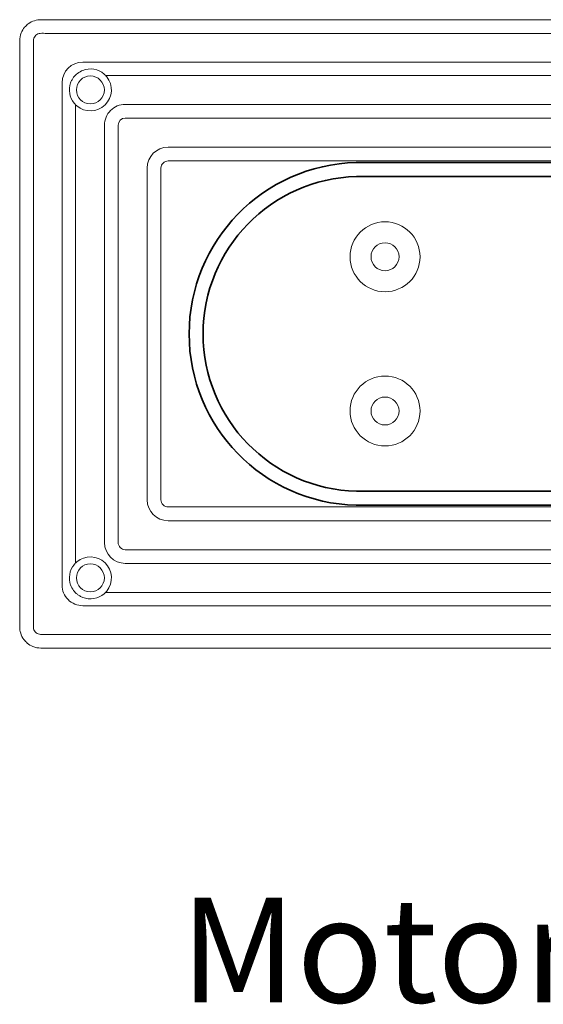
# Model space of a CAD drawing. Units: inches. Extents: x 1561.6 to 1623.1, y 654.8 to 674.2.
# Drawn here: x 1561.6 to 1563.1, y 660 to 662.9 of the extents above; entities that cross this region are included whole.
import ezdxf

# ---------------------------------------------------------------- set-up
doc = ezdxf.new("R2010")
doc.units = ezdxf.units.IN
doc.header["$MEASUREMENT"] = 0
doc.layers.add('Blindspace COMPONENTS', color=7, linetype='Continuous')
doc.layers.add('Blindspace SECTION', color=7, linetype='Continuous', lineweight=35)
doc.layers.add('Blindspace VIEW', color=8, linetype='Continuous', lineweight=20)
doc.styles.add('Blindspace TXT', font='txt')

# ---------------------------------------------------------------- blocks, each defined once
blk = doc.blocks.new('TTCMB1F')
at = {"layer": 'Blindspace SECTION'}
for p, q in [((1084.47, -527.01), (998.9, -527.01)), ((1000.9, -529.01), (1084.45, -529.01)), ((1000.9, -574.01), (1084.45, -574.01)), ((1084.47, -576.01), (998.9, -576.01)), ((1084.5, -576.01), (1084.47, -576.01))]:
    blk.add_line(p, q, dxfattribs=at)
for radius in [24.51, 22.51]:
    blk.add_arc((1083.87, -551.51), radius, 271.4717, 88.5283, dxfattribs=at)
at = {"layer": 'Blindspace VIEW'}
for p, q in [((1129.56, -506.59), (998.9, -506.59)), ((1132.59, -593.41), (1132.59, -509.62)), ((998.9, -512.65), (1123.58, -512.65)), ((998.9, -514.56), (1120.31, -514.56)), ((1126.53, -515.61), (1126.53, -587.42)), ((998.9, -518.7), (1117.5, -518.7)), ((1124.62, -518.74), (1124.62, -584.29)), ((998.9, -520.66), (1117.5, -520.66)), ((1118.53, -521.68), (1118.53, -581.35)), ((1120.48, -521.68), (1120.48, -581.35)), ((998.9, -524.8), (1111.39, -524.8)), ((998.9, -526.79), (1111.39, -526.79)), ((1084.5, -527.02), (1084.47, -527.01)), ((1112.4, -527.79), (1112.4, -575.23)), ((1114.38, -527.79), (1114.38, -575.23)), ((1111.39, -576.24), (998.9, -576.24)), ((1111.39, -578.22), (998.9, -578.22)), ((1117.5, -582.37), (998.9, -582.37)), ((1117.5, -584.33), (998.9, -584.33)), ((1120.31, -588.47), (998.9, -588.47)), ((1123.58, -590.38), (998.9, -590.38)), ((998.9, -596.44), (1129.56, -596.44))]:
    blk.add_line(p, q, dxfattribs=at)
for centre, radius in [((1122.49, -516.63), 2), ((1080.38, -540.49), 5), ((1080.38, -540.49), 2), ((1080.38, -562.54), 5), ((1080.38, -562.54), 2), ((1122.49, -586.4), 2)]:
    blk.add_circle(centre, radius, dxfattribs=at)
for centre, radius, start, end in [((1122.49, -516.63), 3, 68.6913, 130.8684), ((1123.58, -515.61), 2.96, 360, 90), ((1122.49, -516.63), 3, 141.1775, 310.4648), ((1122.49, -516.63), 3, 321.1039, 19.9574), ((1117.5, -521.68), 2.98, 0, 90), ((1117.5, -521.68), 1.02, 360, 90), ((1111.39, -527.79), 2.99, 0, 90), ((1111.39, -527.79), 1.01, 360, 90), ((1111.39, -575.23), 1.01, 270, 0), ((1111.39, -575.23), 2.99, 270, 360), ((1117.5, -581.35), 1.02, 270, 360), ((1117.5, -581.35), 2.98, 270, 0), ((1122.49, -586.4), 3, 49.5352, 218.8225), ((1122.49, -586.4), 3, 340.0426, 38.8961), ((1123.58, -587.42), 2.96, 270, 360), ((1122.49, -586.4), 3, 229.1316, 291.3087)]:
    blk.add_arc(centre, radius, start, end, dxfattribs=at)
for centre, major_axis, start_param, end_param in [((1129.56, -509.62), (0, 3.03), 0, 0.000011), ((1129.56, -509.62), (3.03, 0), 0, 0.000011), ((1129.56, -593.41), (3.03, 0), 0, 0.000011), ((1129.56, -593.41), (0, -3.03), 6.283185, 6.283196)]:
    blk.add_ellipse(centre, major_axis=major_axis, ratio=0.000003, start_param=start_param, end_param=end_param, dxfattribs=at)
for points, knots in [([(1129.56, -506.59), (1129.93, -506.59), (1130.32, -506.66), (1130.71, -506.81), (1130.99, -506.93), (1131.26, -507.09), (1131.51, -507.3), (1131.69, -507.45), (1131.85, -507.62), (1131.99, -507.81), (1132.2, -508.09), (1132.36, -508.4), (1132.45, -508.71), (1132.55, -509.02), (1132.59, -509.33), (1132.59, -509.62)], [1, 1, 1, 1, 1.402351, 1.402351, 1.402351, 1.701642, 1.701642, 1.701642, 1.924271, 1.924271, 1.924271, 2.251482, 2.251482, 2.251482, 2.570796, 2.570796, 2.570796, 2.570796]), ([(998.9, -594.48), (999.24, -594.48), (999.57, -594.48), (1000.3, -594.48), (1000.7, -594.48), (1001.58, -594.48), (1002.06, -594.48), (1003.12, -594.48), (1003.7, -594.48), (1004.96, -594.48), (1005.65, -594.48), (1007.17, -594.48), (1008, -594.48), (1009.83, -594.48), (1010.82, -594.48), (1013.01, -594.48), (1014.21, -594.48), (1016.84, -594.48), (1018.27, -594.48), (1021.42, -594.48), (1023.14, -594.48), (1026.93, -594.48), (1028.99, -594.48), (1033.53, -594.48), (1036.01, -594.48), (1041.46, -594.48), (1044.43, -594.48), (1050.97, -594.48), (1054.53, -594.48), (1062.38, -594.48), (1066.66, -594.48), (1076.07, -594.48), (1081.21, -594.48), (1092.51, -594.48), (1098.67, -594.48), (1112.23, -594.48), (1119.62, -594.48), (1127.57, -594.48), (1128.13, -594.48), (1129.02, -594.48), (1129.35, -594.51), (1129.78, -594.46), (1129.88, -594.44), (1130.09, -594.35), (1130.19, -594.29), (1130.36, -594.13), (1130.44, -594.04), (1130.55, -593.84), (1130.59, -593.73), (1130.64, -593.5), (1130.63, -593.38), (1130.63, -593.1), (1130.63, -592.94), (1130.63, -592.58), (1130.63, -592.38), (1130.63, -591.95), (1130.63, -591.71), (1130.63, -591.19), (1130.63, -590.9), (1130.63, -590.28), (1130.63, -589.94), (1130.63, -589.19), (1130.63, -588.78), (1130.63, -587.88), (1130.63, -587.39), (1130.63, -586.3), (1130.63, -585.72), (1130.63, -584.42), (1130.63, -583.71), (1130.63, -582.16), (1130.63, -581.31), (1130.63, -579.44), (1130.63, -578.42), (1130.63, -576.18), (1130.63, -574.96), (1130.63, -572.27), (1130.63, -570.8), (1130.63, -567.57), (1130.63, -565.81), (1130.63, -561.94), (1130.63, -559.83), (1130.63, -555.18), (1130.63, -552.65), (1130.63, -547.07), (1130.63, -544.03), (1130.63, -537.34), (1130.63, -533.69), (1130.63, -525.66), (1130.63, -521.28), (1130.63, -515.59), (1130.63, -514.27), (1130.63, -512.17), (1130.63, -511.38), (1130.63, -510.36), (1130.63, -510.12), (1130.63, -509.74), (1130.64, -509.6), (1130.61, -509.37), (1130.59, -509.29), (1130.51, -509.1), (1130.45, -509), (1130.29, -508.82), (1130.2, -508.75), (1130, -508.63), (1129.89, -508.59), (1129.66, -508.55), (1129.54, -508.55), (1129.26, -508.55), (1129.09, -508.55), (1128.73, -508.55), (1128.53, -508.55), (1128.09, -508.55), (1127.85, -508.55), (1127.32, -508.55), (1127.03, -508.55), (1126.4, -508.55), (1126.05, -508.55), (1125.29, -508.55), (1124.88, -508.55), (1123.96, -508.55), (1123.47, -508.55), (1122.37, -508.55), (1121.77, -508.55), (1120.46, -508.55), (1119.74, -508.55), (1118.17, -508.55), (1117.31, -508.55), (1115.41, -508.55), (1114.38, -508.55), (1112.11, -508.55), (1110.87, -508.55), (1108.15, -508.55), (1106.66, -508.55), (1103.39, -508.55), (1101.61, -508.55), (1097.68, -508.55), (1095.54, -508.55), (1090.84, -508.55), (1088.27, -508.55), (1082.62, -508.55), (1079.54, -508.55), (1072.76, -508.55), (1069.06, -508.55), (1060.92, -508.55), (1056.48, -508.55), (1046.72, -508.55), (1041.39, -508.55), (1029.68, -508.55), (1023.29, -508.55), (1010.9, -508.55), (1004.9, -508.55), (998.9, -508.55)], [0, 0, 0, 0, 1, 1, 2.2, 2.2, 3.64, 3.64, 5.368, 5.368, 7.4416, 7.4416, 9.92992, 9.92992, 12.915904, 12.915904, 16.499085, 16.499085, 20.798902, 20.798902, 25.958682, 25.958682, 32.150419, 32.150419, 39.580502, 39.580502, 48.496603, 48.496603, 59.195923, 59.195923, 72.035108, 72.035108, 87.442129, 87.442129, 105.930555, 105.930555, 128.116666, 128.116666, 129.780625, 129.780625, 130.779021, 130.779021, 131.085347, 131.085347, 131.434945, 131.434945, 131.783069, 131.783069, 132.131247, 132.131247, 132.477995, 132.477995, 132.971527, 132.971527, 133.563766, 133.563766, 134.274453, 134.274453, 135.127276, 135.127276, 136.150665, 136.150665, 137.378732, 137.378732, 138.852411, 138.852411, 140.620827, 140.620827, 142.742926, 142.742926, 145.289444, 145.289444, 148.345267, 148.345267, 152.012253, 152.012253, 156.412637, 156.412637, 161.693098, 161.693098, 168.029651, 168.029651, 175.633515, 175.633515, 184.758151, 184.758151, 195.707715, 195.707715, 208.847191, 208.847191, 212.789034, 212.789034, 215.15414, 215.15414, 215.863672, 215.863672, 216.289566, 216.289566, 216.546416, 216.546416, 216.897459, 216.897459, 217.24553, 217.24553, 217.59371, 217.59371, 217.940551, 217.940551, 218.44063, 218.44063, 219.040725, 219.040725, 219.76084, 219.76084, 220.624977, 220.624977, 221.661941, 221.661941, 222.906298, 222.906298, 224.399527, 224.399527, 226.191401, 226.191401, 228.341651, 228.341651, 230.92195, 230.92195, 234.018309, 234.018309, 237.73394, 237.73394, 242.192697, 242.192697, 247.543206, 247.543206, 253.963816, 253.963816, 261.668548, 261.668548, 270.914227, 270.914227, 282.009041, 282.009041, 295.322819, 295.322819, 311.299351, 311.299351, 330.471191, 330.471191, 348.464893, 348.464893, 348.464893, 348.464893]), ([(1123.58, -513.83), (1123.72, -513.89), (1123.86, -513.96), (1124.12, -514.11), (1124.24, -514.19), (1124.56, -514.45), (1124.74, -514.63), (1125.07, -515.08), (1125.21, -515.33), (1125.31, -515.61)], [-2.55474, -2.55474, -2.55474, -2.55474, -2.085843, -2.085843, -1.651438, -1.651438, -0.872156, -0.872156, 0, 0, 0, 0]), ([(1120.15, -514.75), (1120.17, -514.72), (1120.19, -514.7), (1120.23, -514.66), (1120.25, -514.63), (1120.28, -514.6), (1120.29, -514.58), (1120.31, -514.57), (1120.31, -514.56), (1120.31, -514.56)], [-0.4055509, -0.4055509, -0.4055509, -0.4055509, -0.312782, -0.312782, -0.2214385, -0.2214385, -0.1430943, -0.1430943, -0.1111572, -0.1111572, -0.1111572, -0.1111572]), ([(1120.31, -514.56), (1120.31, -514.56), (1120.31, -514.56), (1120.31, -514.56), (1120.32, -514.56), (1120.33, -514.55), (1120.34, -514.53), (1120.37, -514.51), (1120.39, -514.49), (1120.44, -514.43), (1120.48, -514.4), (1120.52, -514.36)], [-0.4609525, -0.4609525, -0.4609525, -0.4609525, -0.4481975, -0.4481975, -0.3806275, -0.3806275, -0.2860648, -0.2860648, -0.1614458, -0.1614458, 0, 0, 0, 0]), ([(1124.62, -518.74), (1124.61, -518.74), (1124.61, -518.75), (1124.58, -518.78), (1124.56, -518.8), (1124.5, -518.85), (1124.47, -518.88), (1124.43, -518.91)], [-0.3158041, -0.3158041, -0.3158041, -0.3158041, -0.2483699, -0.2483699, -0.1352324, -0.1352324, 0, 0, 0, 0]), ([(1124.82, -518.51), (1124.8, -518.53), (1124.79, -518.56), (1124.75, -518.6), (1124.74, -518.62), (1124.7, -518.66), (1124.68, -518.68), (1124.65, -518.71), (1124.64, -518.72), (1124.63, -518.73), (1124.62, -518.74), (1124.62, -518.74), (1124.62, -518.74), (1124.62, -518.74)], [-0.4073346, -0.4073346, -0.4073346, -0.4073346, -0.3371927, -0.3371927, -0.2702001, -0.2702001, -0.1810656, -0.1810656, -0.1139764, -0.1139764, -0.0568107, -0.0568107, -0.0401534, -0.0401534, -0.0401534, -0.0401534]), ([(1124.43, -584.12), (1124.46, -584.14), (1124.49, -584.16), (1124.54, -584.21), (1124.56, -584.23), (1124.59, -584.27), (1124.61, -584.28), (1124.62, -584.29), (1124.62, -584.29), (1124.62, -584.29)], [-0.3970195, -0.3970195, -0.3970195, -0.3970195, -0.2992523, -0.2992523, -0.1987094, -0.1987094, -0.1263802, -0.1263802, -0.111384, -0.111384, -0.111384, -0.111384]), ([(1124.62, -584.29), (1124.62, -584.29), (1124.62, -584.29), (1124.63, -584.3), (1124.63, -584.3), (1124.65, -584.32), (1124.67, -584.34), (1124.71, -584.38), (1124.74, -584.42), (1124.79, -584.47), (1124.8, -584.49), (1124.82, -584.52)], [-0.4710922, -0.4710922, -0.4710922, -0.4710922, -0.4261869, -0.4261869, -0.3383006, -0.3383006, -0.2282203, -0.2282203, -0.0829624, -0.0829624, 0, 0, 0, 0]), ([(1120.31, -588.47), (1120.31, -588.46), (1120.3, -588.45), (1120.27, -588.42), (1120.25, -588.4), (1120.2, -588.35), (1120.18, -588.31), (1120.15, -588.28)], [-0.3088077, -0.3088077, -0.3088077, -0.3088077, -0.2395989, -0.2395989, -0.1292118, -0.1292118, 0, 0, 0, 0]), ([(1120.52, -588.67), (1120.48, -588.63), (1120.45, -588.6), (1120.39, -588.55), (1120.37, -588.53), (1120.35, -588.5), (1120.33, -588.49), (1120.32, -588.48), (1120.32, -588.47), (1120.31, -588.47), (1120.31, -588.47), (1120.31, -588.47)], [-0.3958083, -0.3958083, -0.3958083, -0.3958083, -0.2762018, -0.2762018, -0.1857446, -0.1857446, -0.1173231, -0.1173231, -0.0584536, -0.0584536, -0.0401086, -0.0401086, -0.0401086, -0.0401086]), ([(1125.31, -587.42), (1125.25, -587.57), (1125.19, -587.71), (1125.05, -587.97), (1124.97, -588.09), (1124.73, -588.41), (1124.54, -588.6), (1124.11, -588.94), (1123.85, -589.09), (1123.58, -589.19)], [-2.554785, -2.554785, -2.554785, -2.554785, -2.095714, -2.095714, -1.663013, -1.663013, -0.883437, -0.883437, 0, 0, 0, 0]), ([(1132.59, -593.41), (1132.59, -593.78), (1132.52, -594.17), (1132.37, -594.55), (1132.25, -594.84), (1132.09, -595.11), (1131.89, -595.35), (1131.73, -595.54), (1131.56, -595.7), (1131.37, -595.84), (1131.09, -596.05), (1130.78, -596.2), (1130.47, -596.3), (1130.16, -596.4), (1129.85, -596.44), (1129.56, -596.44)], [3.570796, 3.570796, 3.570796, 3.570796, 3.973147, 3.973147, 3.973147, 4.272438, 4.272438, 4.272438, 4.495067, 4.495067, 4.495067, 4.822278, 4.822278, 4.822278, 5.141593, 5.141593, 5.141593, 5.141593])]:
    blk.add_open_spline(points, degree=3, knots=knots, dxfattribs=at)

msp = doc.modelspace()

# ---------------------------------------------------------------- block references
at = {"layer": 'Blindspace COMPONENTS', "transparency": 33554687, "xscale": 0.02055472740440569, "yscale": 0.02055472740440569, "zscale": 0.02055472740440569, "rotation": 180}
msp.add_blockref('TTCMB1F', (1584.86802, 650.5997), dxfattribs=at)

# ---------------------------------------------------------------- texts
at = {"color": 7, "linetype": 'Continuous', "lineweight": 0, "transparency": 33554687, "insert": (1564.06792, 660.27934), "char_height": 0.308321, "attachment_point": 3, "style": 'Blindspace TXT'}
msp.add_mtext('Motor Box', dxfattribs=at)

doc.saveas('drawing.dxf')
